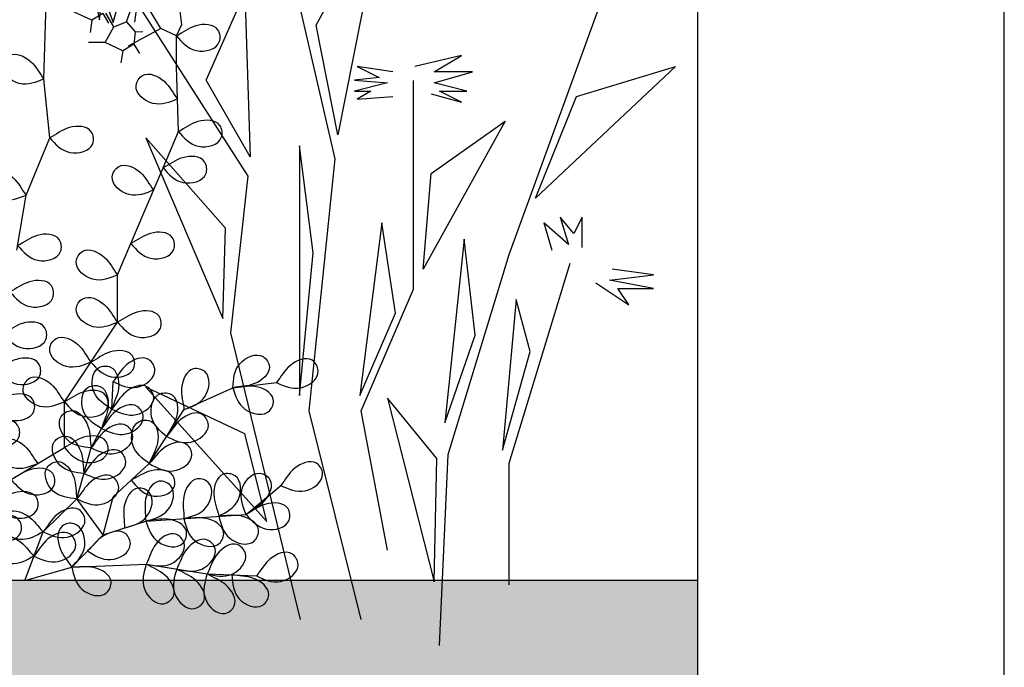
# Model space of a CAD drawing. Units: millimetres. Extents: x 0 to 420, y 0 to 297.
# Drawn here: x 388 to 420, y 184 to 205 of the extents above; entities that cross this region are included whole.
import ezdxf

# ---------------------------------------------------------------- set-up
doc = ezdxf.new("R2010")
doc.units = ezdxf.units.MM
for name, color, linetype in [('CONTOUR', 7, 'Continuous'), ('GROWING', 34, 'Continuous'), ('PLANTING', 62, 'Continuous')]:
    doc.layers.add(name, color=color, linetype=linetype)

# ---------------------------------------------------------------- blocks, each defined once
blk = doc.blocks.new('SEDUM_1')
for p, q in [((-3.11, 9.057), (-3.069, 9.403)), ((-2.765, 8.993), (-2.537, 9.373)), ((-0.861, 8.169), (-0.9, 9.407)), ((-2.367, 9.296), (-2.338, 9.097)), ((-2.21, 9.1), (-2.266, 9.272)), ((-2, 9.022), (-1.87, 9.244)), ((-1.825, 9.235), (-1.916, 9.08)), ((-1.825, 9.235), (-1.643, 9.127)), ((-1.643, 9.127), (-1.354, 9.259)), ((-3.021, 8.871), (-3.11, 9.057)), ((-3.021, 8.871), (-2.765, 8.993)), ((-2.765, 8.993), (-2.233, 8.704)), ((-2.21, 9.1), (-2.348, 8.939)), ((-2, 9.022), (-2.21, 9.1)), ((-1.858, 8.763), (-2, 9.022)), ((-1.643, 9.127), (-1.614, 8.929)), ((-3.021, 8.376), (-3.021, 8.871)), ((-2.348, 8.939), (-2.475, 8.942)), ((-2.348, 8.939), (-2.328, 8.738)), ((-2.328, 8.738), (-2.42, 8.584)), ((-2.328, 8.738), (-2.147, 8.631)), ((-2.147, 8.631), (-1.858, 8.763)), ((-1.858, 8.763), (-1.59, 8.763)), ((-2.147, 8.631), (-2.118, 8.432)), ((-3.053, 7.312), (-3.021, 8.376)), ((-0.958, 7.212), (-0.861, 8.169)), ((-2.803, 6.722), (-3.053, 7.312)), ((-0.572, 6.277), (-0.958, 7.212)), ((-2.495, 5.998), (-2.803, 6.722)), ((-0.422, 5.379), (-0.572, 6.277)), ((-2.062, 4.978), (-2.495, 5.998)), ((-2.062, 4.206), (-2.062, 4.978)), ((-1.196, 2.909), (-2.062, 4.206)), ((-3.943, 3.138), (-4.651, 3.226)), ((-1.97, 2.791), (-1.989, 3.24)), ((-3.145, 2.781), (-3.943, 3.138)), ((-1.196, 2.167), (-1.196, 2.909)), ((-2.579, 1.905), (-3.145, 2.781)), ((-1.631, 2.16), (-1.97, 2.791)), ((-1.4, 1.329), (-1.631, 2.16)), ((-0.329, 1.642), (-1.196, 2.167)), ((-1.989, 1.363), (-2.579, 1.905)), ((-4.158, 1.076), (-4.722, 1.549)), ((-1.826, 0.744), (-1.989, 1.363)), ((-1.826, 0.744), (-1.4, 1.329)), ((-0.851, 0.794), (-1.4, 1.329)), ((-2.521, 0.968), (-4.158, 1.076)), ((-1.826, 0.744), (-2.521, 0.968)), ((-1.315, 0.218), (-1.826, 0.744)), ((-0.551, 0), (-0.851, 0.794)), ((-2.531, 0.265), (-3.522, 0.107)), ((-1.315, 0.218), (-2.531, 0.265)), ((-0.551, 0), (-1.315, 0.218)), ((-3.522, 0.107), (-4.324, 0.073))]:
    blk.add_line(p, q)
for points, start_tangent, end_tangent in [([(-3.021, 8.871), (-3.339, 9.036), (-3.698, 8.97), (-3.72, 8.774), (-3.349, 8.632), (-3.021, 8.871)], (-0.89485, 0.446366), (0.659745, 0.751489)), ([(-0.861, 8.169), (-0.646, 8.456), (-0.294, 8.552), (-0.189, 8.386), (-0.461, 8.096), (-0.861, 8.169)], (0.611724, 0.791072), (-0.920883, 0.38984)), ([(-3.037, 7.844), (-2.822, 8.132), (-2.471, 8.228), (-2.365, 8.061), (-2.638, 7.772), (-3.037, 7.844)], (0.611724, 0.791072), (-0.920883, 0.38984)), ([(-3.053, 7.312), (-3.372, 7.477), (-3.73, 7.412), (-3.753, 7.216), (-3.382, 7.073), (-3.053, 7.312)], (-0.89485, 0.446366), (0.659745, 0.751489)), ([(-0.958, 7.212), (-1.277, 7.377), (-1.635, 7.311), (-1.658, 7.115), (-1.287, 6.973), (-0.958, 7.212)], (-0.89485, 0.446366), (0.659745, 0.751489)), ([(-2.803, 6.722), (-3.121, 6.887), (-3.48, 6.821), (-3.502, 6.625), (-3.131, 6.483), (-2.803, 6.722)], (-0.89485, 0.446366), (0.659745, 0.751489)), ([(-2.649, 6.36), (-2.434, 6.647), (-2.082, 6.744), (-1.977, 6.577), (-2.249, 6.287), (-2.649, 6.36)], (0.611724, 0.791072), (-0.920883, 0.38984)), ([(-0.572, 6.277), (-0.357, 6.564), (-0.005, 6.66), (0.1, 6.494), (-0.172, 6.204), (-0.572, 6.277)], (0.611724, 0.791072), (-0.920883, 0.38984)), ([(-2.278, 5.488), (-2.597, 5.653), (-2.955, 5.587), (-2.978, 5.391), (-2.607, 5.249), (-2.278, 5.488)], (-0.89485, 0.446366), (0.659745, 0.751489)), ([(-0.435, 5.455), (-0.753, 5.62), (-1.112, 5.554), (-1.134, 5.359), (-0.763, 5.216), (-0.435, 5.455)], (-0.89485, 0.446366), (0.659745, 0.751489)), ([(-2.062, 4.978), (-1.847, 5.266), (-1.495, 5.362), (-1.39, 5.195), (-1.662, 4.906), (-2.062, 4.978)], (0.611724, 0.791072), (-0.920883, 0.38984)), ([(-0.309, 4.701), (-0.627, 4.866), (-0.986, 4.8), (-1.008, 4.604), (-0.637, 4.462), (-0.309, 4.701)], (-0.89485, 0.446366), (0.659745, 0.751489)), ([(-2.062, 4.206), (-1.847, 4.493), (-1.495, 4.59), (-1.39, 4.423), (-1.662, 4.134), (-2.062, 4.206)], (0.611724, 0.791072), (-0.920883, 0.38984)), ([(-2.062, 4.206), (-2.38, 4.371), (-2.739, 4.305), (-2.761, 4.109), (-2.39, 3.967), (-2.062, 4.206)], (-0.89485, 0.446366), (0.659745, 0.751489)), ([(-0.196, 4.023), (-0.514, 4.188), (-0.873, 4.122), (-0.895, 3.927), (-0.524, 3.784), (-0.196, 4.023)], (-0.89485, 0.446366), (0.659745, 0.751489)), ([(-1.629, 3.557), (-1.414, 3.845), (-1.062, 3.941), (-0.957, 3.775), (-1.229, 3.485), (-1.629, 3.557)], (0.611724, 0.791072), (-0.920883, 0.38984)), ([(-3.942, 3.139), (-4.295, 3.206), (-4.536, 3.479), (-4.433, 3.647), (-4.053, 3.53), (-3.942, 3.139)], (-0.979674, 0.200598), (0.055782, -0.998443)), ([(-1.629, 3.557), (-1.947, 3.723), (-2.306, 3.657), (-2.328, 3.461), (-1.957, 3.318), (-1.629, 3.557)], (-0.89485, 0.446366), (0.659745, 0.751489)), ([(-4.651, 3.226), (-4.878, 3.504), (-5.233, 3.586), (-5.331, 3.415), (-5.047, 3.137), (-4.651, 3.226)], (-0.644188, 0.764867), (0.90382, 0.427913)), ([(-1.989, 3.24), (-2.216, 3.518), (-2.571, 3.599), (-2.67, 3.428), (-2.385, 3.15), (-1.989, 3.24)], (-0.644188, 0.764867), (0.90382, 0.427913)), ([(-0.098, 3.437), (-0.416, 3.602), (-0.775, 3.537), (-0.797, 3.341), (-0.426, 3.198), (-0.098, 3.437)], (-0.89485, 0.446366), (0.659745, 0.751489)), ([(-3.145, 2.781), (-3.107, 3.138), (-3.299, 3.447), (-3.489, 3.397), (-3.487, 2.999), (-3.145, 2.781)], (0.089653, 0.995973), (0.940209, -0.340598)), ([(-1.97, 2.791), (-2.078, 3.133), (-1.95, 3.475), (-1.753, 3.463), (-1.678, 3.072), (-1.97, 2.791)], (-0.283584, 0.958947), (-0.854967, -0.518683)), ([(-1.97, 2.791), (-2.197, 3.069), (-2.552, 3.151), (-2.651, 2.98), (-2.367, 2.702), (-1.97, 2.791)], (-0.644188, 0.764867), (0.90382, 0.427913)), ([(-1.196, 2.909), (-0.981, 3.196), (-0.629, 3.293), (-0.524, 3.126), (-0.796, 2.836), (-1.196, 2.909)], (0.611724, 0.791072), (-0.920883, 0.38984)), ([(-3.942, 3.139), (-4.3, 3.159), (-4.6, 2.952), (-4.54, 2.764), (-4.143, 2.786), (-3.942, 3.139)], (-0.999236, 0.039082), (0.29253, 0.956256)), ([(-2.862, 2.343), (-3.022, 2.664), (-2.95, 3.022), (-2.754, 3.041), (-2.618, 2.667), (-2.862, 2.343)], (-0.43164, 0.902046), (-0.762201, -0.647341)), ([(-1.801, 2.475), (-1.908, 2.818), (-1.78, 3.159), (-1.584, 3.147), (-1.508, 2.757), (-1.801, 2.475)], (-0.283584, 0.958947), (-0.854967, -0.518683)), ([(-1.196, 2.909), (-1.514, 3.074), (-1.873, 3.008), (-1.895, 2.812), (-1.524, 2.67), (-1.196, 2.909)], (-0.89485, 0.446366), (0.659745, 0.751489)), ([(0, 2.851), (-0.319, 3.017), (-0.677, 2.951), (-0.699, 2.755), (-0.328, 2.612), (0, 2.851)], (-0.89485, 0.446366), (0.659745, 0.751489)), ([(-1.801, 2.475), (-2.027, 2.753), (-2.383, 2.835), (-2.481, 2.664), (-2.197, 2.386), (-1.801, 2.475)], (-0.644188, 0.764867), (0.90382, 0.427913)), ([(-2.862, 2.343), (-3.089, 2.621), (-3.444, 2.703), (-3.542, 2.532), (-3.258, 2.254), (-2.862, 2.343)], (-0.644188, 0.764867), (0.90382, 0.427913)), ([(-1.631, 2.16), (-1.58, 2.515), (-1.317, 2.768), (-1.145, 2.672), (-1.245, 2.288), (-1.631, 2.16)], (0.158196, 0.987408), (-0.995112, -0.098755)), ([(-2.579, 1.905), (-2.713, 2.238), (-2.613, 2.589), (-2.416, 2.592), (-2.31, 2.209), (-2.579, 1.905)], (-0.357883, 0.933766), (-0.811677, -0.584107)), ([(-1.631, 2.16), (-1.858, 2.438), (-2.213, 2.52), (-2.311, 2.349), (-2.027, 2.071), (-1.631, 2.16)], (-0.644188, 0.764867), (0.90382, 0.427913)), ([(0.244, 2.432), (-0.074, 2.597), (-0.433, 2.531), (-0.455, 2.335), (-0.084, 2.192), (0.244, 2.432)], (-0.89485, 0.446366), (0.659745, 0.751489)), ([(-2.579, 1.905), (-2.828, 2.164), (-3.188, 2.217), (-3.273, 2.039), (-2.967, 1.785), (-2.579, 1.905)], (-0.703473, 0.710722), (0.866578, 0.499042)), ([(-1.196, 2.167), (-1.514, 2.333), (-1.873, 2.267), (-1.895, 2.071), (-1.524, 1.928), (-1.196, 2.167)], (-0.89485, 0.446366), (0.659745, 0.751489)), ([(-1.516, 1.744), (-1.464, 2.1), (-1.202, 2.353), (-1.03, 2.257), (-1.13, 1.872), (-1.516, 1.744)], (0.158196, 0.987408), (-0.995112, -0.098755)), ([(-0.762, 1.905), (-0.547, 2.192), (-0.196, 2.289), (-0.091, 2.122), (-0.363, 1.832), (-0.762, 1.905)], (0.611724, 0.791072), (-0.920883, 0.38984)), ([(-1.516, 1.744), (-1.742, 2.022), (-2.098, 2.104), (-2.196, 1.933), (-1.912, 1.655), (-1.516, 1.744)], (-0.644188, 0.764867), (0.90382, 0.427913)), ([(-4.722, 1.549), (-4.949, 1.827), (-5.304, 1.909), (-5.403, 1.738), (-5.119, 1.46), (-4.722, 1.549)], (-0.644188, 0.764867), (0.90382, 0.427913)), ([(-1.4, 1.329), (-1.349, 1.684), (-1.087, 1.937), (-0.915, 1.841), (-1.015, 1.457), (-1.4, 1.329)], (0.158196, 0.987408), (-0.995112, -0.098755)), ([(-2.284, 1.634), (-2.609, 1.788), (-2.964, 1.709), (-2.98, 1.512), (-2.604, 1.383), (-2.284, 1.634)], (-0.910407, 0.413713), (0.632137, 0.774856)), ([(-0.329, 1.642), (-0.648, 1.807), (-1.006, 1.742), (-1.029, 1.546), (-0.658, 1.403), (-0.329, 1.642)], (-0.89485, 0.446366), (0.659745, 0.751489)), ([(-4.158, 1.076), (-4.447, 1.289), (-4.546, 1.64), (-4.38, 1.747), (-4.089, 1.476), (-4.158, 1.076)], (-0.795317, 0.606193), (-0.38341, -0.923578)), ([(-3.712, 1.05), (-3.631, 1.399), (-3.784, 1.73), (-3.979, 1.703), (-4.025, 1.308), (-3.712, 1.05)], (0.209739, 0.977757), (0.891981, -0.452073)), ([(-3.143, 1.009), (-3.142, 1.368), (-3.365, 1.656), (-3.549, 1.587), (-3.506, 1.192), (-3.143, 1.009)], (-0.012127, 0.999926), (0.969979, -0.243189)), ([(-2.521, 0.968), (-2.52, 1.326), (-2.742, 1.615), (-2.927, 1.545), (-2.884, 1.15), (-2.521, 0.968)], (-0.012127, 0.999926), (0.969979, -0.243189)), ([(-1.4, 1.329), (-1.627, 1.607), (-1.982, 1.689), (-2.081, 1.518), (-1.797, 1.24), (-1.4, 1.329)], (-0.644188, 0.764867), (0.90382, 0.427913)), ([(-2.174, 0.856), (-2.172, 1.215), (-2.395, 1.503), (-2.579, 1.434), (-2.536, 1.039), (-2.174, 0.856)], (-0.012127, 0.999926), (0.969979, -0.243189)), ([(-0.057, 1.261), (-0.376, 1.426), (-0.734, 1.36), (-0.757, 1.164), (-0.385, 1.022), (-0.057, 1.261)], (-0.89485, 0.446366), (0.659745, 0.751489)), ([(-4.158, 1.076), (-4.477, 1.242), (-4.835, 1.176), (-4.858, 0.98), (-4.487, 0.837), (-4.158, 1.076)], (-0.89485, 0.446366), (0.659745, 0.751489)), ([(-0.851, 0.794), (-1.078, 1.072), (-1.433, 1.154), (-1.532, 0.983), (-1.247, 0.705), (-0.851, 0.794)], (-0.644188, 0.764867), (0.90382, 0.427913)), ([(-0.851, 0.794), (-0.599, 1.05), (-0.238, 1.098), (-0.156, 0.919), (-0.465, 0.669), (-0.851, 0.794)], (0.71262, 0.70155), (-0.860041, 0.510225)), ([(-3.712, 1.05), (-4.07, 1.05), (-4.358, 0.826), (-4.288, 0.642), (-3.893, 0.686), (-3.712, 1.05)], (-0.999871, -0.016078), (0.239354, 0.970932)), ([(-3.143, 1.009), (-3.502, 1.009), (-3.79, 0.785), (-3.72, 0.601), (-3.325, 0.646), (-3.143, 1.009)], (-0.999871, -0.016078), (0.239354, 0.970932)), ([(-2.521, 0.968), (-2.878, 0.998), (-3.184, 0.8), (-3.13, 0.61), (-2.733, 0.621), (-2.521, 0.968)], (-0.997577, 0.069573), (0.321591, 0.946879)), ([(0.215, 0.879), (-0.103, 1.044), (-0.462, 0.978), (-0.484, 0.782), (-0.113, 0.64), (0.215, 0.879)], (-0.89485, 0.446366), (0.659745, 0.751489)), ([(-1.571, 0.481), (-1.833, 0.726), (-2.196, 0.76), (-2.27, 0.577), (-1.951, 0.34), (-1.571, 0.481)], (-0.741263, 0.671215), (0.83801, 0.545655)), ([(-1.315, 0.218), (-1.125, 0.522), (-1.161, 0.885), (-1.355, 0.923), (-1.527, 0.565), (-1.315, 0.218)], (0.517099, 0.855925), (0.695818, -0.718218)), ([(-0.701, 0.397), (-0.928, 0.675), (-1.283, 0.757), (-1.382, 0.586), (-1.097, 0.308), (-0.701, 0.397)], (-0.644188, 0.764867), (0.90382, 0.427913)), ([(-3.026, 0.186), (-3.188, 0.506), (-3.518, 0.662), (-3.651, 0.516), (-3.433, 0.184), (-3.026, 0.186)], (-0.465466, 0.885066), (0.974485, 0.224453)), ([(-2.531, 0.266), (-2.685, 0.59), (-3.011, 0.753), (-3.147, 0.611), (-2.936, 0.273), (-2.531, 0.266)], (-0.444444, 0.895807), (0.979512, 0.201387)), ([(-0.701, 0.397), (-0.449, 0.653), (-0.088, 0.701), (-0.006, 0.522), (-0.315, 0.272), (-0.701, 0.397)], (0.71262, 0.70155), (-0.860041, 0.510225)), ([(-4.324, 0.073), (-4.55, 0.351), (-4.906, 0.433), (-5.004, 0.262), (-4.72, -0.016), (-4.324, 0.073)], (-0.644188, 0.764867), (0.90382, 0.427913)), ([(-3.522, 0.107), (-3.684, 0.427), (-4.014, 0.583), (-4.147, 0.437), (-3.928, 0.104), (-3.522, 0.107)], (-0.465466, 0.885066), (0.974485, 0.224453)), ([(-3.026, 0.186), (-3.335, 0.003), (-3.468, -0.337), (-3.314, -0.459), (-2.997, -0.219), (-3.026, 0.186)], (-0.851561, -0.524256), (-0.289842, 0.957075)), ([(-2.531, 0.266), (-2.839, 0.082), (-2.972, -0.257), (-2.818, -0.379), (-2.501, -0.139), (-2.531, 0.266)], (-0.851561, -0.524256), (-0.289842, 0.957075)), ([(-1.315, 0.218), (-1.674, 0.21), (-1.956, -0.02), (-1.882, -0.203), (-1.488, -0.149), (-1.315, 0.218)], (-0.999227, -0.039311), (0.216725, 0.976233)), ([(-3.923, 0.09), (-4.277, 0.033), (-4.526, -0.233), (-4.428, -0.404), (-4.045, -0.298), (-3.923, 0.09)], (-0.984839, -0.173473), (0.083328, 0.996522)), ([(-3.522, 0.107), (-3.831, -0.077), (-3.964, -0.416), (-3.81, -0.538), (-3.493, -0.298), (-3.522, 0.107)], (-0.851561, -0.524256), (-0.289842, 0.957075))]:
    blk.add_spline(points, degree=3, dxfattribs=dict(start_tangent=start_tangent, end_tangent=end_tangent))
blk = doc.blocks.new('NELKE')
for points in [[(35.43, 11.8), (59.05, 106.22), (47.24, 220.3), (82.67, 373.72)], [(45.98, 231.12), (55.91, 280.75), (24.88, 337.82), (45.98, 231.12)], [(62.98, 11.8), (94.48, 141.62), (86.6, 212.43), (149.59, 310.78)], [(0, 0), (-3.94, 86.55), (-31.49, 177.03), (-78.73, 306.84)], [(85.71, 221.2), (105.57, 255.93), (88.19, 295.63), (85.71, 221.2)], [(157.71, 298.12), (161.44, 286.95), (155.23, 289.43), (153.99, 283.23), (152.75, 295.63), (147.78, 281.99), (145.3, 290.67)], [(3.77, 249.73), (-9.88, 246.01), (0.05, 250.97), (-12.37, 250.97), (2.53, 254.69), (-14.85, 259.66), (2.53, 259.66), (-9.88, 267.1), (11.22, 262.14)], [(-43.4, 202.59), (-62.03, 248.49), (-106.72, 262.14), (-43.4, 202.59)], [(21.15, 259.66), (37.29, 262.14), (27.36, 257.17), (38.53, 255.93), (23.63, 254.69), (38.53, 250.97), (31.08, 250.97), (37.29, 247.25), (21.15, 248.49)], [(23.62, 43.27), (35.43, 106.22), (11.81, 161.29), (11.81, 255.7)], [(7.5, 170.33), (3.77, 213.75), (-29.75, 237.32), (7.5, 170.33)], [(98.12, 148), (96.88, 188.94), (132.88, 229.88), (98.12, 148)], [(63.36, 113.26), (57.15, 177.77), (63.36, 226.16), (63.36, 113.26)], [(-64.51, 180.26), (-64.51, 193.9), (-60.78, 186.46), (-54.58, 193.9), (-58.3, 181.5), (-47.13, 191.42), (-50.85, 179.01)], [(36.05, 113.26), (19.91, 150.48), (26.12, 191.42), (36.05, 113.26)], [(-2.44, 100.85), (-16.09, 140.55), (-11.13, 183.98), (-2.44, 100.85)], [(-70.72, 164.13), (-85.61, 154.2), (-80.65, 161.65), (-96.79, 161.65), (-76.92, 165.37), (-96.79, 167.85), (-78.17, 170.33)], [(-31.49, 27.54), (-31.49, 82.61), (-59.05, 173.09)], [(-28.51, 88.45), (-40.92, 133.11), (-34.71, 156.68), (-28.51, 88.45)], [(78.26, 56.19), (88.19, 95.89), (132.88, 116.98), (78.26, 56.19)], [(2.53, 28.9), (1.29, 84.73), (23.63, 112.02), (2.53, 28.9)]]:
    blk.add_lwpolyline(points)

msp = doc.modelspace()

# ---------------------------------------------------------------- hatches: boundary and pattern name
at = {"layer": 'GROWING'}
h = msp.add_hatch(dxfattribs=at)
h.set_pattern_fill('HSHP31E0', color=256, scale=0.64, angle=15, style=0, pattern_type=2)
h.set_pattern_definition([(311.56505, (-407.406, 9.6828), (-1.98773, 7.41831), [1.431084, -15.74192]), (48.6901, (-406.4565, 8.612), (-1.98773, 7.41831), [2.30755, -25.38308]), (48.6901, (-399.038, 10.6), (-1.98773, 7.41831), [2.30755, -25.38308]), (48.6901, (-391.62, 12.5875), (-1.98773, 7.41831), [2.30755, -25.38308]), (131.56505, (-404.9332, 10.3454), (-1.98773, 7.41831), [1.431084, -15.74192]), (228.6901, (-405.883, 11.416), (-1.98773, 7.41831), [2.30755, -25.38308]), (228.6901, (-398.4644, 13.404), (-1.98773, 7.41831), [2.30755, -25.38308]), (228.6901, (-391.046, 15.3916), (-1.98773, 7.41831), [2.30755, -25.38308]), (60, (-404.602, 9.109), (-1.98773, 7.41831), [2.71529, -8.14587]), (285, (-403.244, 11.4605), (7.41831, 1.98773), [1.28, -6.4]), (240, (-402.913, 10.224), (-1.98773, 7.41831), [1.81019, -9.05097]), (150, (-403.818, 8.6564), (-1.98773, 7.41831), [0.9051, -9.95606]), (303.43495, (-408.8524, 12.608), (-1.98773, 7.41831), [2.02386, -22.262434]), (33.4349, (-407.737, 10.919), (-1.98773, 7.41831), [2.02386, -22.26243]), (33.4349, (-400.319, 12.907), (-1.98773, 7.41831), [2.02386, -22.26243]), (33.4349, (-392.901, 14.895), (-1.98773, 7.41831), [2.02386, -22.26243]), (150, (-406.0483, 12.0343), (-1.98773, 7.41831), [1.81019, -9.05097]), (195, (-407.616, 12.9394), (1.98773, -7.41831), [1.28, -6.4]), (266.56505, (-411.204, 13.9658), (-1.9877304, 7.41831), [2.02386, -22.262434]), (330, (-411.325, 11.9455), (-1.98773, 7.41831), [1.81019, -9.05097]), (86.56505, (-409.7575, 11.0404), (-1.98773, 7.41831), [2.02386, -22.262434]), (150, (-409.636, 13.0607), (-1.98773, 7.41831), [1.81019, -9.05097]), (258.43497, (-403.5756, 12.697), (-1.987731, 7.41831), [1.431084, -15.74192]), (138.6901, (-403.8625, 11.295), (-1.98773, 7.41831), [2.30755, -25.38308]), (138.6901, (-396.444, 13.2826), (-1.98773, 7.41831), [2.30755, -25.38308]), (41.56505, (-405.596, 12.818), (-1.98773, 7.41831), [1.43108, -15.74192]), (41.56505, (-398.1775, 14.806), (-1.98773, 7.41831), [1.43108, -15.74192]), (311.56505, (-404.525, 13.7676), (-1.98773, 7.41831), [1.431084, -15.74192]), (221.5651, (-406.093, 14.673), (-1.98773, 7.41831), [1.43108, -15.74192]), (221.5651, (-398.6744, 16.6605), (-1.98773, 7.41831), [1.43108, -15.74192]), (330, (-407.1634, 13.723), (-1.98773, 7.41831), [0.9051, -9.95606]), (41.56505, (-406.3796, 13.271), (-1.98773, 7.41831), [1.43108, -15.74192]), (41.56505, (-398.961, 15.2584), (-1.98773, 7.41831), [1.43108, -15.74192]), (150, (-405.309, 14.22), (-1.98773, 7.41831), [0.9051, -9.95606]), (348.43495, (-408.897, 15.2465), (-1.98773, 7.41831), [1.43108, -15.74192]), (348.43495, (-401.4785, 17.234), (-1.98773, 7.41831), [1.43108, -15.74192]), (258.43497, (-407.4947, 14.9596), (-1.987731, 7.41831), [1.431084, -15.74192]), (176.565, (-407.782, 13.5576), (-1.98773, 7.41831), [2.02386, -22.26243]), (176.565, (-400.363, 15.545), (-1.98773, 7.41831), [2.02386, -22.26243]), (176.565, (-392.945, 17.533), (-1.98773, 7.41831), [2.02386, -22.26243]), (60, (-409.802, 13.679), (-1.98773, 7.41831), [1.81019, -9.05097]), (41.56505, (-409.382, 7.1656), (-1.98773, 7.41831), [1.43108, -15.74192]), (41.56505, (-401.9635, 9.1534), (-1.98773, 7.41831), [1.43108, -15.74192]), (131.56505, (-408.311, 8.115), (-1.98773, 7.41831), [1.431084, -15.74192]), (240, (-409.2605, 9.186), (-1.98773, 7.41831), [0.9051, -9.95606]), (285, (-409.713, 8.402), (7.41831, 1.98773), [1.28, -6.4]), (348.43495, (-409.426, 9.804), (-1.98773, 7.41831), [1.43108, -15.74192]), (348.43495, (-402.008, 11.792), (-1.98773, 7.41831), [1.43108, -15.74192]), (60, (-408.024, 9.517), (-1.98773, 7.41831), [0.9051, -9.95606]), (131.56505, (-407.5716, 10.301), (-1.98773, 7.41831), [1.431084, -15.74192]), (240, (-408.521, 11.372), (-1.98773, 7.41831), [1.81019, -9.05097]), (150, (-404.8563, 15.004), (-1.98773, 7.41831), [0.9051, -9.95606]), (60, (-405.64, 15.4566), (-1.98773, 7.41831), [0.9051, -9.95606]), (330, (-405.1876, 16.2404), (-1.98773, 7.41831), [0.9051, -9.95606]), (240, (-404.404, 15.788), (-1.98773, 7.41831), [0.9051, -9.95606])])
h.paths.add_polyline_path([(121.6, 171), (121.6, 187), (11.6, 187), (11.6, 171)])
h.paths.add_polyline_path([(410, 171), (410, 187), (301.6, 187), (301.6, 171)])

# ---------------------------------------------------------------- linework, layer by layer
at = {"layer": 'CONTOUR'}
for points in [[(0, 0), (420, 0), (420, 297), (0, 297)], [(410, 10), (10, 10), (10, 287), (410, 287)]]:
    msp.add_lwpolyline(points, close=True, dxfattribs=at)
at = {"layer": 'GROWING'}
msp.add_line((410, 187), (301.6, 187), dxfattribs=at)

# ---------------------------------------------------------------- block references
at = {"layer": 'PLANTING', "xscale": -2, "yscale": 2, "zscale": 2}
msp.add_blockref('SEDUM_1', (386.979, 187), dxfattribs=at)
at = {"layer": 'PLANTING', "color": 7, "xscale": -0.07200000000011643, "yscale": 0.07199999999988906, "zscale": 0.07200000000000001}
msp.add_blockref('NELKE', (401.598, 184.875), dxfattribs=at)

doc.saveas('drawing.dxf')
